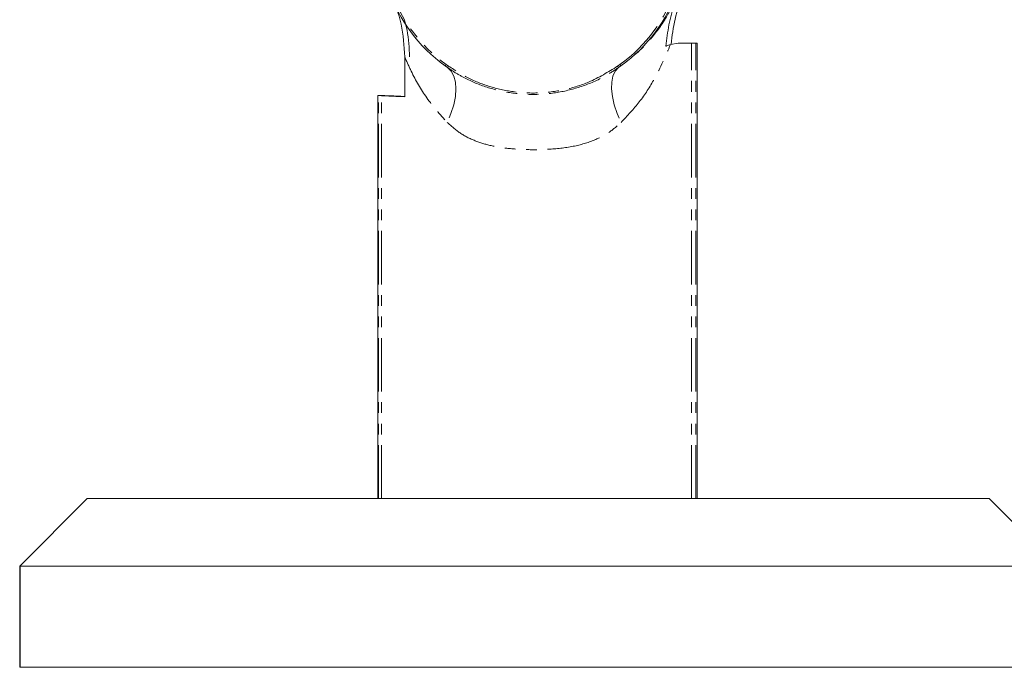
# Model space of a CAD drawing. Units: millimetres. Extents: x 10632 to 12715, y 1523 to 2997.
# Drawn here: x 11500 to 11616, y 1949 to 2026 of the extents above; entities that cross this region are included whole.
import ezdxf

# ---------------------------------------------------------------- set-up
doc = ezdxf.new("R2010")
doc.units = ezdxf.units.MM
doc.linetypes.add('PHANTOM', pattern=[12.7, 6.35, -1.27, 1.27, -1.27, 1.27, -1.27])
doc.layers.add('08', color=250, linetype='Continuous')

msp = doc.modelspace()

# ---------------------------------------------------------------- linework, layer by layer
at = {"color": 7, "linetype": 'Continuous', "lineweight": 15}
for p, q in [((11576.858, 2022.999), (11577.765, 2023.129)), ((11577.765, 2023.129), (11579.343, 2023.129)), ((11579.848, 2023.129), (11579.343, 2023.129)), ((11579.998, 2023.129), (11579.848, 2023.129)), ((11579.998, 1969.129), (11579.998, 2023.129)), ((11580.002, 2023.129), (11579.998, 2023.129)), ((11580.002, 2023.129), (11580.002, 1969.129)), ((11545.323, 2021.522), (11545.323, 2016.788)), ((11550.122, 2020.459), (11550.412, 2020.253)), ((11542.147, 1969.129), (11542.147, 2016.927)), ((11544.262, 2016.861), (11542.15, 2016.951)), ((11542.15, 2016.928), (11542.15, 2016.951)), ((11542.15, 2016.928), (11544.75, 2016.823)), ((11542.563, 2016.906), (11542.218, 2016.923)), ((11542.3, 2016.946), (11542.805, 2016.928)), ((11544.664, 2016.846), (11544.262, 2016.861)), ((11544.262, 2016.842), (11544.262, 2016.861)), ((11545.323, 2016.818), (11544.664, 2016.846)), ((11544.664, 2016.846), (11544.664, 2016.826)), ((11544.75, 2016.823), (11544.94, 2016.816)), ((11544.94, 2016.816), (11545.323, 2016.801)), ((11499.655, 1961.129), (11507.655, 1969.129)), ((11563.871, 1969.129), (11507.655, 1969.129)), ((11614.655, 1969.129), (11563.871, 1969.129)), ((11614.655, 1969.129), (11622.655, 1961.129)), ((11499.655, 1961.129), (11564.278, 1961.129)), ((11564.278, 1961.129), (11622.655, 1961.129)), ((11564.278, 1949.129), (11499.655, 1949.129)), ((11622.655, 1949.129), (11564.278, 1949.129))]:
    msp.add_line(p, q, dxfattribs=at)
at = {"color": 8, "linetype": 'PHANTOM', "lineweight": 0}
for p, q in [((11579.343, 1969.129), (11579.343, 2023.129)), ((11579.848, 1969.129), (11579.848, 2023.129)), ((11550.524, 2020.416), (11550.234, 2020.622)), ((11570.86, 2020.622), (11570.57, 2020.416)), ((11570.689, 2020.253), (11570.98, 2020.459)), ((11542.218, 1969.129), (11542.218, 2016.923)), ((11542.563, 1969.129), (11542.563, 2016.906))]:
    msp.add_line(p, q, dxfattribs=at)
at = {"color": 8, "linetype": 'PHANTOM', "lineweight": 0, "flags": 128}
for points in [[(11550.412, 2020.253), (11550.844, 2019.815), (11551.159, 2019.237), (11551.348, 2018.53), (11551.408, 2017.712), (11551.337, 2016.801), (11551.137, 2015.819), (11550.812, 2014.789), (11550.37, 2013.734)], [(11570.689, 2020.253), (11570.3, 2019.815), (11570.028, 2019.237), (11569.878, 2018.53), (11569.855, 2017.712), (11569.959, 2016.801), (11570.187, 2015.819), (11570.534, 2014.789), (11570.993, 2013.734)]]:
    msp.add_lwpolyline(points, dxfattribs=at)
at = {"color": 7, "linetype": 'Continuous', "lineweight": 15}
msp.add_arc((11560.551, 2035.128), 17.998, 305.41133, 234.58867, dxfattribs=at)
at = {"color": 8, "linetype": 'PHANTOM', "lineweight": 0}
for centre, radius, start, end in [((11560.547, 2035.128), 17.798, 305.41146, 234.58854), ((11552.547, 2018.916), 2.874, 143.57848, 147.51993), ((11573.458, 2022.409), 3.153, 214.51173, 218.1894), ((11553.005, 2018.594), 3.078, 143.70692, 147.3866), ((11573.295, 2022.293), 3.309, 214.55448, 218.05645)]:
    msp.add_arc(centre, radius, start, end, dxfattribs=at)
at = {"color": 7, "linetype": 'Continuous', "lineweight": 15, "extrusion": (0, 0, -1)}
for centre, major_axis, ratio, start_param, end_param in [((11561.074, 2016.163), (-18.927, 0.765), 0.0008183, 6.1963534, 6.3034312), ((11561.074, 2016.147), (-18.927, 0.804), 0.0008596, 0.0202425, 0.1273203), ((11560.993, 2016.163), (-18.5, 0.748), 0.0008183, 5.7226842, 6.1963534), ((11561.155, 2016.147), (-18.5, 0.785), 0.0008596, 0.1273203, 0.5437127)]:
    msp.add_ellipse(centre, major_axis=major_axis, ratio=ratio, start_param=start_param, end_param=end_param, dxfattribs=at)
at = {"color": 8, "linetype": 'PHANTOM', "lineweight": 0}
for points, knots in [([(11577.731, 2029.063), (11577.34, 2028.167), (11576.554, 2026.365), (11574.933, 2024.08), (11573.107, 2022.082), (11571.692, 2021.003), (11570.98, 2020.459)], [0, 0, 0, 0, 0.2815675, 0.5664788, 0.7817268, 1, 1, 1, 1]), ([(11570.993, 2013.734), (11571.738, 2014.537), (11573.243, 2016.157), (11575.248, 2019.256), (11576.264, 2021.618), (11576.858, 2022.999)], [0, 0, 0, 0, 0.2894032, 0.5841921, 1, 1, 1, 1]), ([(11545.323, 2021.522), (11545.575, 2020.95), (11546.312, 2019.276), (11547.844, 2016.584), (11549.523, 2014.69), (11550.37, 2013.734)], [0, 0, 0, 0, 0.204544, 0.5983367, 1, 1, 1, 1]), ([(11550.412, 2020.253), (11550.521, 2020.177), (11551.068, 2019.795), (11552.46, 2018.954), (11554.736, 2017.953), (11557.559, 2017.24), (11560.483, 2016.992), (11563.423, 2017.217), (11566.347, 2017.946), (11568.792, 2019), (11570.169, 2019.909), (11570.689, 2020.253)], [0, 0, 0, 0, 0.01854045, 0.09278245, 0.22589032, 0.36279567, 0.49586197, 0.63248466, 0.77080667, 0.91332619, 1, 1, 1, 1]), ([(11570.57, 2020.416), (11569.456, 2019.729), (11567.504, 2018.526), (11564.356, 2017.579), (11561.452, 2017.173), (11558.53, 2017.272), (11555.687, 2017.845), (11552.962, 2018.861), (11551.337, 2019.898), (11550.524, 2020.416)], [0, 0, 0, 0, 0.1831686, 0.3208159, 0.4584689, 0.5940326, 0.7295931, 0.8648034, 1, 1, 1, 1]), ([(11550.37, 2013.734), (11550.86, 2013.3), (11551.838, 2012.433), (11553.612, 2011.537), (11555.542, 2010.956), (11557.687, 2010.62), (11560.032, 2010.483), (11562.705, 2010.542), (11565.433, 2010.852), (11567.814, 2011.575), (11569.647, 2012.555), (11570.544, 2013.341), (11570.993, 2013.734)], [0, 0, 0, 0, 0.0938566, 0.1876866, 0.2779963, 0.3684028, 0.475026, 0.581674, 0.7120063, 0.8311803, 0.9155787, 1, 1, 1, 1])]:
    msp.add_open_spline(points, degree=3, knots=knots, dxfattribs=at)
at = {"color": 7, "linetype": 'Continuous', "lineweight": 15}
for points, knots in [([(11576.302, 2022.778), (11576.405, 2023.628), (11576.613, 2025.341), (11577.171, 2027.429), (11577.592, 2028.656), (11577.731, 2029.063)], [0, 0, 0, 0, 0.3975799, 0.8004049, 1, 1, 1, 1]), ([(11578.305, 2029.063), (11577.966, 2028.047), (11577.308, 2026.073), (11577.042, 2024.009), (11576.913, 2023.007)], [0, 0, 0, 0, 0.5146288, 1, 1, 1, 1]), ([(11544.178, 2027.889), (11544.442, 2027.065), (11545.105, 2024.998), (11545.241, 2022.828), (11545.323, 2021.522)], [0, 0, 0, 0, 0.3985389, 1, 1, 1, 1]), ([(11545.897, 2021.522), (11545.853, 2022.584), (11545.791, 2024.058), (11545.413, 2025.478), (11545.307, 2025.875)], [0, 0, 0, 0, 0.720723, 1, 1, 1, 1]), ([(11576.302, 2022.778), (11576.331, 2022.792), (11576.513, 2022.883), (11576.7, 2022.946), (11576.858, 2022.999)], [0, 0, 0, 0, 0.1577211, 1, 1, 1, 1])]:
    msp.add_open_spline(points, degree=3, knots=knots, dxfattribs=at)
at = {"layer": '08', "color": 0}
msp.add_line((11499.655, 1961.129), (11499.655, 1949.129), dxfattribs=at)

doc.saveas('drawing.dxf')
